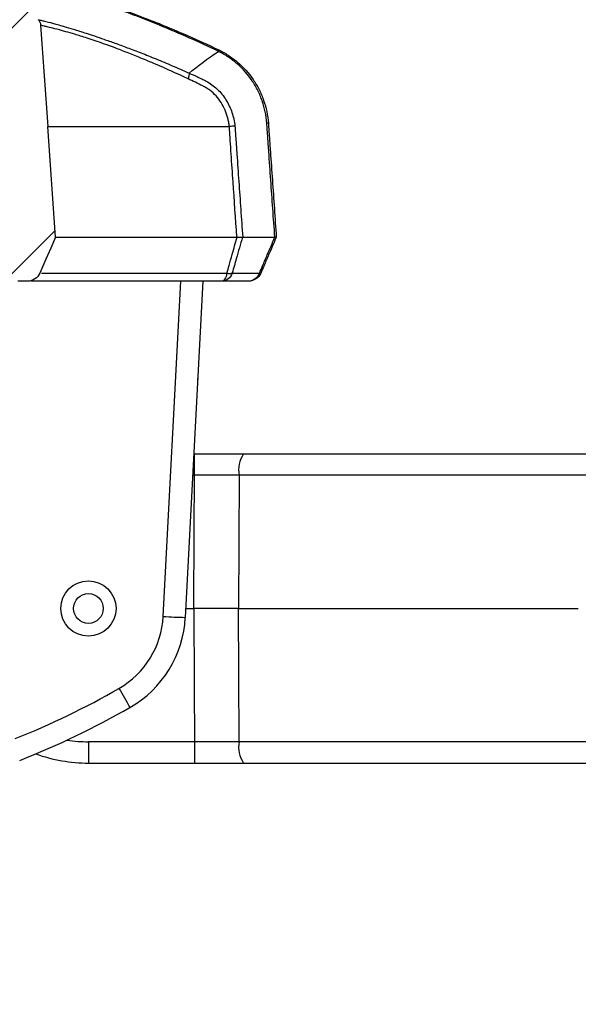
# Model space of a CAD drawing. Units: millimetres. Extents: x 0 to 1612, y 0 to 1120.
# Drawn here: x 1421 to 1453, y 705 to 762 of the extents above; entities that cross this region are included whole.
import ezdxf

# ---------------------------------------------------------------- set-up
doc = ezdxf.new("R2010")
doc.units = ezdxf.units.MM
doc.header["$LTSCALE"] = 4
for name, color, linetype, lineweight in [('AM_5', 3, 'Continuous', 25), ('AM_8', 1, 'Continuous', 25), ('TK1', 7, 'Continuous', 25)]:
    doc.layers.add(name, color=color, linetype=linetype, lineweight=lineweight)
doc.styles.get("Standard").update_dxf_attribs({"font": 'ISOCP.SHX', "bigfont": 'EXTFONT.SHX'})
doc.dimstyles.new('AM_JIS$0', dxfattribs={"dimtxt": 3.5, "dimasz": 2.5, "dimexe": 1, "dimexo": 1, "dimgap": 1.5, "dimtad": 3, "dimdsep": 46, "dimtxsty": 'STANDARD', "dimblk": 'OPEN30', "dimcen": 0, "dimclrd": 256, "dimclre": 256, "dimclrt": 2, "dimadec": 0, "dimazin": 2, "dimtp": 0.1, "dimtm": 0.1, "dimtfac": 0.71, "dimtmove": 0, "dimatfit": 3, "dimldrblk": 'OPEN30', "dimfxl": 1, "dimlwd": -1, "dimlwe": -1, "dimarcsym": 0})

# ---------------------------------------------------------------- blocks, each defined once
blk = doc.blocks.new('_Open30')
at = {"color": 0, "linetype": 'ByBlock', "lineweight": -2}
for p, q in [((-1, 0.2679), (0, 0)), ((0, 0), (-1, -0.2679)), ((0, 0), (-1, 0))]:
    blk.add_line(p, q, dxfattribs=at)
blk = doc.blocks.new('*D10')
at = {"layer": 'AM_5', "linetype": 'ByBlock'}
for p, q in [((1407.82, 773.461), (1538.328, 773.461)), ((1534.328, 763.461), (1534.328, 689.461)), ((1405.431, 679.461), (1538.328, 679.461))]:
    blk.add_line(p, q, dxfattribs=at)
at = {"layer": 'Defpoints', "color": 0}
for p in [(1403.82, 773.461), (1401.431, 679.461), (1534.328, 679.461)]:
    blk.add_point(p, dxfattribs=at)
at = {"layer": 'AM_5', "xscale": 10, "yscale": 10, "zscale": 10}
for p, rotation in [((1534.328, 773.461), 90), ((1534.328, 679.461), 270)]:
    blk.add_blockref('_Open30', p, dxfattribs=dict(at, rotation=rotation))
at = {"layer": 'AM_5', "color": 2, "insert": (1521.324, 717.654), "char_height": 14, "attachment_point": 5, "rotation": 90}
blk.add_mtext('94 内部有効寸法', dxfattribs=at)

msp = doc.modelspace()

# ---------------------------------------------------------------- hatches: boundary and pattern name
at = {"layer": 'AM_8'}
h = msp.add_hatch(dxfattribs=at)
h.set_pattern_fill('_U', color=256, scale=10, angle=45, style=0, pattern_type=0)
h.set_pattern_definition([(45, (-26.547, 261.347), (-7.07107, 7.07107), [])])
edge = h.paths.add_edge_path(flags=0)
edge.add_spline(control_points=[(1290.365, 781.926), (1290.327, 781.925), (1290.29, 781.921), (1290.253, 781.914), (1290.169, 781.899), (1290.087, 781.87), (1290.013, 781.828), (1289.938, 781.786), (1289.87, 781.73), (1289.814, 781.666)], knot_values=[0, 0, 0, 0, 0.000112, 0.000112, 0.000112, 0.000371, 0.000371, 0.000371, 0.00063, 0.00063, 0.00063, 0.00063], weights=[1, 1, 1, 1, 1, 1, 1, 1, 1, 1], degree=3, periodic=0)
edge.add_spline(control_points=[(1289.814, 781.666), (1289.467, 781.27), (1289.107, 780.884), (1288.736, 780.51), (1288.363, 780.134), (1287.977, 779.769), (1287.581, 779.417)], knot_values=[0.000025, 0.000025, 0.000025, 0.000025, 0.001607, 0.001607, 0.001607, 0.003197, 0.003197, 0.003197, 0.003197], weights=[1, 1, 1, 1, 1, 1, 1], degree=3, periodic=0)
edge.add_spline(control_points=[(1287.581, 779.417), (1287.539, 779.379), (1287.489, 779.348), (1287.437, 779.326), (1287.381, 779.303), (1287.32, 779.29), (1287.26, 779.288)], knot_values=[0, 0, 0, 0, 0.000171, 0.000171, 0.000171, 0.000351, 0.000351, 0.000351, 0.000351], weights=[1, 1, 1, 1, 1, 1, 1], degree=3, periodic=0)
edge.add_arc((1334.021, -678.026), 1458.064, 91.837843, 92.087053)
edge.add_arc((1280.931, 778.817), 0.254, 92.0871, 177)
edge.add_line((1280.677, 778.831), (1280.636, 778.044))
edge.add_arc((1334.021, -678.026), 1457.048, 92.099749, 92.480398)
edge.add_line((1270.964, 777.657), (1270.924, 778.421))
edge.add_arc((1270.67, 778.407), 0.254, 3, 92.4907)
edge.add_arc((1334.021, -678.026), 1458.064, 92.490653, 92.747331)
edge.add_arc((1264.621, 768.214), 10.16, 92.7473, 178)
edge.add_line((1254.467, 768.569), (1254.372, 765.832))
edge.add_arc((1253.61, 765.859), 0.762, 280, 358, ccw=False)
edge.add_line((1253.743, 765.108), (1249.598, 764.378))
edge.add_arc((1250.481, 759.375), 5.08, 100, 176)
edge.add_line((1245.413, 759.729), (1245.157, 756.068))
edge.add_line((1245.157, 756.068), (1245.866, 756.068))
edge.add_line((1245.866, 756.068), (1245.883, 755.56))
edge.add_line((1245.883, 755.56), (1248.979, 755.56))
edge.add_arc((1248.979, 755.814), 0.254, 270, 359.25)
edge.add_line((1249.233, 755.811), (1249.289, 760.139))
edge.add_arc((1249.797, 760.132), 0.508, 90, 179.25, ccw=False)
edge.add_line((1249.797, 760.64), (1250.253, 760.64))
edge.add_line((1250.253, 760.64), (1250.281, 760.318))
edge.add_arc((1250.761, 760.36), 0.482, 185, 355)
edge.add_line((1251.241, 760.318), (1251.269, 760.64))
edge.add_line((1251.269, 760.64), (1251.724, 760.64))
edge.add_arc((1251.724, 760.132), 0.508, 0.75, 90, ccw=False)
edge.add_line((1252.232, 760.139), (1252.289, 755.811))
edge.add_arc((1252.543, 755.814), 0.254, 180.75, 270)
edge.add_line((1252.543, 755.56), (1254.012, 755.56))
edge.add_arc((1254.012, 756.068), 0.508, 270, 359)
edge.add_line((1254.52, 756.06), (1254.592, 760.141))
edge.add_arc((1255.1, 760.132), 0.508, 90, 179, ccw=False)
edge.add_line((1255.1, 760.64), (1255.726, 760.64))
edge.add_arc((1255.726, 760.132), 0.508, 1, 90, ccw=False)
edge.add_line((1256.233, 760.141), (1256.305, 756.06))
edge.add_arc((1256.813, 756.068), 0.508, 181, 270)
edge.add_line((1256.813, 755.56), (1257.664, 755.56))
edge.add_arc((1257.664, 755.814), 0.254, 270, 359)
edge.add_line((1257.918, 755.81), (1258.003, 760.64))
edge.add_line((1258.003, 760.64), (1258.275, 768.436))
edge.add_arc((1264.621, 768.214), 6.35, 92.7473, 178, ccw=False)
edge.add_arc((1334.021, -678.026), 1454.254, 91.784114, 92.747331, ccw=False)
edge.add_spline(control_points=[(1288.745, 775.524), (1288.804, 775.525), (1288.864, 775.538), (1288.919, 775.56), (1288.972, 775.581), (1289.022, 775.612), (1289.064, 775.649)], knot_values=[0, 0, 0, 0, 0.000177, 0.000177, 0.000177, 0.000348, 0.000348, 0.000348, 0.000348], weights=[1, 1, 1, 1, 1, 1, 1], degree=3, periodic=0)
edge.add_spline(control_points=[(1289.064, 775.649), (1289.443, 775.981), (1289.825, 776.31), (1290.2, 776.647), (1290.688, 777.084), (1291.162, 777.539), (1291.62, 778.008)], knot_values=[0.000569, 0.000569, 0.000569, 0.000569, 0.00208, 0.00208, 0.00208, 0.004049, 0.004049, 0.004049, 0.004049], weights=[1, 1, 1, 1, 1, 1, 1], degree=3, periodic=0)
edge.add_spline(control_points=[(1291.62, 778.008), (1291.659, 778.049), (1291.707, 778.083), (1291.758, 778.109), (1291.808, 778.134), (1291.864, 778.151), (1291.921, 778.158), (1291.937, 778.16), (1291.953, 778.161), (1291.969, 778.161)], knot_values=[0, 0, 0, 0, 0.000171, 0.000171, 0.000171, 0.000341, 0.000341, 0.000341, 0.000388, 0.000388, 0.000388, 0.000388], weights=[1, 1, 1, 1, 1, 1, 1, 1, 1, 1], degree=3, periodic=0)
edge.add_arc((1334.021, -678.026), 1456.794, 88.345833, 91.654167, ccw=False)
edge.add_spline(control_points=[(1376.074, 778.161), (1376.131, 778.16), (1376.188, 778.148), (1376.242, 778.128), (1376.295, 778.108), (1376.345, 778.078), (1376.388, 778.041), (1376.4, 778.031), (1376.412, 778.02), (1376.423, 778.008)], knot_values=[0, 0, 0, 0, 0.000171, 0.000171, 0.000171, 0.000341, 0.000341, 0.000341, 0.000388, 0.000388, 0.000388, 0.000388], weights=[1, 1, 1, 1, 1, 1, 1, 1, 1, 1], degree=3, periodic=0)
edge.add_spline(control_points=[(1376.423, 778.008), (1376.887, 777.533), (1377.366, 777.073), (1377.861, 776.631), (1378.23, 776.3), (1378.606, 775.976), (1378.979, 775.649)], knot_values=[0.000107, 0.000107, 0.000107, 0.000107, 0.002097, 0.002097, 0.002097, 0.003584, 0.003584, 0.003584, 0.003584], weights=[1, 1, 1, 1, 1, 1, 1], degree=3, periodic=0)
edge.add_spline(control_points=[(1378.979, 775.649), (1379.023, 775.61), (1379.075, 775.579), (1379.131, 775.557), (1379.184, 775.537), (1379.241, 775.525), (1379.298, 775.524)], knot_values=[0, 0, 0, 0, 0.000177, 0.000177, 0.000177, 0.000348, 0.000348, 0.000348, 0.000348], weights=[1, 1, 1, 1, 1, 1, 1], degree=3, periodic=0)
edge.add_arc((1334.021, -678.026), 1454.254, 87.252669, 88.215886, ccw=False)
edge.add_arc((1403.422, 768.214), 6.35, 2, 87.2527, ccw=False)
edge.add_line((1409.768, 768.436), (1410.04, 760.64))
edge.add_line((1410.04, 760.64), (1410.125, 755.81))
edge.add_arc((1410.378, 755.814), 0.254, 181, 270)
edge.add_line((1410.378, 755.56), (1411.23, 755.56))
edge.add_arc((1411.23, 756.068), 0.508, 270, 359)
edge.add_line((1411.738, 756.06), (1411.81, 760.141))
edge.add_arc((1412.317, 760.132), 0.508, 90, 179, ccw=False)
edge.add_line((1412.317, 760.64), (1412.943, 760.64))
edge.add_arc((1412.943, 760.132), 0.508, 1, 90, ccw=False)
edge.add_line((1413.451, 760.141), (1413.523, 756.06))
edge.add_arc((1414.03, 756.068), 0.508, 181, 270)
edge.add_line((1414.03, 755.56), (1415.5, 755.56))
edge.add_arc((1415.5, 755.814), 0.254, 270, 359.25)
edge.add_line((1415.754, 755.811), (1415.811, 760.139))
edge.add_arc((1416.319, 760.132), 0.508, 90, 179.25, ccw=False)
edge.add_line((1416.319, 760.64), (1416.774, 760.64))
edge.add_line((1416.774, 760.64), (1416.802, 760.318))
edge.add_arc((1417.282, 760.36), 0.482, 185, 355)
edge.add_line((1417.762, 760.318), (1417.79, 760.64))
edge.add_line((1417.79, 760.64), (1418.246, 760.64))
edge.add_arc((1418.246, 760.132), 0.508, 0.75, 90, ccw=False)
edge.add_line((1418.754, 760.139), (1418.81, 755.811))
edge.add_arc((1419.064, 755.814), 0.254, 180.75, 270)
edge.add_line((1419.064, 755.56), (1419.866, 755.56))
edge.add_spline(control_points=[(1419.866, 755.56), (1419.871, 755.49), (1419.876, 755.419), (1419.881, 755.348)], knot_values=[0.004447, 0.004447, 0.004447, 0.004447, 0.00466, 0.00466, 0.00466, 0.00466], weights=[1, 1, 1, 1], degree=3, periodic=0)
edge.add_spline(control_points=[(1419.881, 755.348), (1420.067, 752.692), (1420.252, 750.036), (1420.438, 747.379)], knot_values=[0, 0, 0, 0, 0.007988, 0.007988, 0.007988, 0.007988], weights=[1, 1, 1, 1], degree=3, periodic=0)
edge.add_spline(control_points=[(1420.438, 747.379), (1420.441, 747.341), (1420.446, 747.303), (1420.455, 747.265), (1420.474, 747.182), (1420.507, 747.101), (1420.552, 747.029), (1420.597, 746.956), (1420.656, 746.891), (1420.722, 746.837), (1420.789, 746.784), (1420.866, 746.742), (1420.946, 746.713), (1421.027, 746.685), (1421.113, 746.67), (1421.198, 746.67)], knot_values=[0, 0, 0, 0, 0.000115, 0.000115, 0.000115, 0.000374, 0.000374, 0.000374, 0.000633, 0.000633, 0.000633, 0.000892, 0.000892, 0.000892, 0.001151, 0.001151, 0.001151, 0.001151], weights=[1, 1, 1, 1, 1, 1, 1, 1, 1, 1, 1, 1, 1, 1, 1, 1], degree=3, periodic=0)
edge.add_line((1421.198, 746.67), (1421.772, 746.67))
edge.add_spline(control_points=[(1421.772, 746.67), (1421.81, 746.67), (1421.849, 746.673), (1421.887, 746.679), (1421.971, 746.692), (1422.054, 746.72), (1422.13, 746.76), (1422.205, 746.8), (1422.274, 746.853), (1422.332, 746.916), (1422.39, 746.979), (1422.438, 747.052), (1422.471, 747.131)], knot_values=[0, 0, 0, 0, 0.000115, 0.000115, 0.000115, 0.000374, 0.000374, 0.000374, 0.000633, 0.000633, 0.000633, 0.000892, 0.000892, 0.000892, 0.000892], weights=[1, 1, 1, 1, 1, 1, 1, 1, 1, 1, 1, 1, 1], degree=3, periodic=0)
edge.add_spline(control_points=[(1422.471, 747.131), (1422.587, 747.399), (1422.702, 747.666), (1422.818, 747.934), (1422.909, 748.146), (1423.001, 748.358), (1423.092, 748.569), (1423.183, 748.781), (1423.274, 748.993), (1423.366, 749.204)], knot_values=[0.000014, 0.000014, 0.000014, 0.000014, 0.000889, 0.000889, 0.000889, 0.00158, 0.00158, 0.00158, 0.002272, 0.002272, 0.002272, 0.002272], weights=[1, 1, 1, 1, 1, 1, 1, 1, 1, 1], degree=3, periodic=0)
edge.add_spline(control_points=[(1423.366, 749.204), (1423.218, 751.323), (1423.07, 753.442), (1422.922, 755.56)], knot_values=[0.000039, 0.000039, 0.000039, 0.000039, 0.00641, 0.00641, 0.00641, 0.00641], weights=[1, 1, 1, 1], degree=3, periodic=0)
edge.add_spline(control_points=[(1422.922, 755.56), (1422.786, 757.505), (1422.65, 759.449), (1422.514, 761.393)], knot_values=[0, 0, 0, 0, 0.005847, 0.005847, 0.005847, 0.005847], weights=[1, 1, 1, 1], degree=3, periodic=0)
edge.add_spline(control_points=[(1422.514, 761.393), (1422.509, 761.454), (1422.494, 761.515), (1422.468, 761.57), (1422.445, 761.622), (1422.412, 761.67), (1422.372, 761.711)], knot_values=[0, 0, 0, 0, 0.000183, 0.000183, 0.000183, 0.000353, 0.000353, 0.000353, 0.000353], weights=[1, 1, 1, 1, 1, 1, 1], degree=3, periodic=0)
edge.add_spline(control_points=[(1422.372, 761.711), (1421.707, 762.397), (1421.081, 763.123), (1420.498, 763.88)], knot_values=[0.000056, 0.000056, 0.000056, 0.000056, 0.002923, 0.002923, 0.002923, 0.002923], weights=[1, 1, 1, 1], degree=3, periodic=0)
edge.add_spline(control_points=[(1420.498, 763.88), (1420.491, 763.889), (1420.484, 763.898), (1420.477, 763.906), (1420.439, 763.949), (1420.394, 763.986), (1420.344, 764.014), (1420.295, 764.041), (1420.24, 764.061), (1420.184, 764.071)], knot_values=[0, 0, 0, 0, 0.000033, 0.000033, 0.000033, 0.000206, 0.000206, 0.000206, 0.000379, 0.000379, 0.000379, 0.000379], weights=[1, 1, 1, 1, 1, 1, 1, 1, 1, 1], degree=3, periodic=0)
edge.add_line((1420.184, 764.071), (1413.693, 765.216))
edge.add_line((1413.693, 765.216), (1413.576, 768.569))
edge.add_arc((1403.422, 768.214), 10.16, 2, 87.2527)
edge.add_arc((1334.021, -678.026), 1458.064, 87.252669, 88.169453)
edge.add_spline(control_points=[(1380.597, 779.294), (1380.178, 779.665), (1379.767, 780.049), (1379.37, 780.447), (1378.976, 780.841), (1378.596, 781.248), (1378.229, 781.666)], knot_values=[0, 0, 0, 0, 0.001686, 0.001686, 0.001686, 0.003356, 0.003356, 0.003356, 0.003356], weights=[1, 1, 1, 1, 1, 1, 1], degree=3, periodic=0)
edge.add_spline(control_points=[(1378.229, 781.666), (1378.204, 781.694), (1378.178, 781.721), (1378.149, 781.745), (1378.084, 781.8), (1378.009, 781.845), (1377.929, 781.875), (1377.85, 781.906), (1377.764, 781.923), (1377.678, 781.926)], knot_values=[0, 0, 0, 0, 0.000112, 0.000112, 0.000112, 0.000371, 0.000371, 0.000371, 0.00063, 0.00063, 0.00063, 0.00063], weights=[1, 1, 1, 1, 1, 1, 1, 1, 1, 1], degree=3, periodic=0)
edge.add_arc((1334.021, -678.026), 1460.604, 88.2872, 91.7128)

# ---------------------------------------------------------------- linework, layer by layer
at = {"layer": 'TK1'}
for p, q in [((1422.514, 761.393), (1422.922, 755.56)), ((1431.045, 758.639), (1431.045, 758.638)), ((1423.366, 749.204), (1422.922, 755.56)), ((1422.471, 747.131), (1422.471, 747.131)), ((1421.772, 746.67), (1421.198, 746.67)), ((1421.772, 746.67), (1421.772, 746.67)), ((1429.563, 727.388), (1430.573, 746.67)), ((1431.845, 746.67), (1430.831, 727.333)), ((1431.547, 740.986), (1431.551, 741.067)), ((1431.324, 736.735), (1431.325, 736.748)), ((1431.324, 736.735), (1431.351, 736.735)), ((1431.351, 735.509), (1431.351, 736.735)), ((1431.351, 736.735), (1434.176, 736.735)), ((1434.176, 736.735), (1462.468, 736.735)), ((1431.351, 735.509), (1431.26, 735.509)), ((1433.919, 735.509), (1431.351, 735.509)), ((1433.919, 735.509), (1433.897, 727.845)), ((1457.69, 735.509), (1433.919, 735.509)), ((1430.858, 727.845), (1431.323, 727.845)), ((1433.897, 727.845), (1431.323, 727.845)), ((1433.897, 727.845), (1453.424, 727.845)), ((1433.919, 720.18), (1433.897, 727.845)), ((1425.262, 720.18), (1425.262, 718.955)), ((1431.351, 720.18), (1425.262, 720.18)), ((1433.919, 720.18), (1431.351, 720.18)), ((1431.351, 720.18), (1431.351, 718.955)), ((1457.69, 720.18), (1433.919, 720.18)), ((1425.262, 718.955), (1431.351, 718.955)), ((1431.351, 718.955), (1434.176, 718.955)), ((1434.176, 718.955), (1462.468, 718.955))]:
    msp.add_line(p, q, dxfattribs=at)
at = {"layer": 'TK1', "flags": 128}
for points in [[(1423.366, 749.204), (1423.092, 748.569), (1422.818, 747.934), (1422.471, 747.131)], [(1431.323, 727.845), (1431.339, 732.294), (1431.351, 735.509)], [(1431.323, 727.845), (1431.339, 723.395), (1431.351, 720.18)]]:
    msp.add_lwpolyline(points, dxfattribs=at)
at = {"layer": 'TK1'}
for radius in [1.588, 0.854]:
    msp.add_circle((1425.262, 727.845), radius, dxfattribs=at)
for centre, radius, start, end in [((1435.543, 755.543), 0.221, 73.2908, 96.6519), ((1433.366, 747.8), 0.682, 258.1417, 283.5949), ((1433.375, 747.797), 0.683, 257.3679, 282.6321), ((1435.132, 747.213), 0.0905, 245.1273, 294.8727), ((1435.138, 747.224), 0.0969, 244.2607, 289.7009), ((1435.61, 735.794), 1.715, 146.7517, 189.5765), ((1424.49, 727.654), 5.08, 299.8663, 357), ((1424.49, 727.665), 6.35, 299.8663, 357), ((1431.786, 763.742), 36.422, 266.501, 268.4981), ((1403.62, 763.998), 46.99, 291.7743, 299.8663), ((1489.848, 758.966), 72.271, 209.61763, 210.61688), ((1403.62, 764.009), 48.26, 291.515, 299.8663), ((1425.262, 727.8), 7.62, 260.7373, 270), ((1435.61, 719.895), 1.715, 170.4234, 213.2484), ((1425.262, 727.845), 8.89, 250.1143, 270)]:
    msp.add_arc(centre, radius, start, end, dxfattribs=at)
for points, knots in [([(1422.353, 763.688), (1422.405, 763.679), (1422.461, 763.669), (1422.572, 763.648), (1422.628, 763.637), (1422.8, 763.603), (1422.92, 763.578), (1423.302, 763.493), (1423.59, 763.424), (1424.237, 763.253), (1424.596, 763.152), (1425.393, 762.911), (1425.82, 762.774), (1426.732, 762.464), (1427.216, 762.292), (1427.985, 762.005), (1428.248, 761.904), (1428.78, 761.697), (1429.049, 761.59), (1429.867, 761.258), (1430.425, 761.023), (1431.558, 760.527), (1432.133, 760.266), (1432.707, 759.993)], [0, 0, 0, 0, 0.03125, 0.03125, 0.0625, 0.0625, 0.125, 0.125, 0.25, 0.25, 0.375, 0.375, 0.5, 0.5, 0.625, 0.625, 0.6875, 0.6875, 0.75, 0.75, 0.875, 0.875, 1, 1, 1, 1]), ([(1432.736, 759.887), (1432.181, 760.152), (1431.628, 760.407), (1430.529, 760.894), (1429.985, 761.126), (1429.19, 761.453), (1428.929, 761.559), (1428.413, 761.762), (1428.158, 761.861), (1427.413, 762.144), (1426.942, 762.314), (1426.057, 762.62), (1425.642, 762.755), (1425.062, 762.935), (1424.877, 762.99), (1424.527, 763.091), (1424.361, 763.137), (1423.889, 763.264), (1423.609, 763.332), (1423.24, 763.414), (1423.124, 763.439), (1422.903, 763.485), (1422.797, 763.506), (1422.693, 763.527)], [0, 0, 0, 0, 0.125, 0.125, 0.25, 0.25, 0.3125, 0.3125, 0.375, 0.375, 0.5, 0.5, 0.625, 0.625, 0.6875, 0.6875, 0.75, 0.75, 0.875, 0.875, 0.9375, 0.9375, 1, 1, 1, 1]), ([(1422.403, 761.703), (1422.432, 761.697), (1422.483, 761.683), (1422.646, 761.644), (1422.715, 761.629), (1422.904, 761.583), (1423.024, 761.552), (1423.355, 761.464), (1423.565, 761.408), (1424.02, 761.275), (1424.193, 761.223), (1424.609, 761.095), (1424.853, 761.018), (1425.43, 760.831), (1425.763, 760.721), (1426.354, 760.515), (1426.566, 760.44), (1427.013, 760.278), (1427.249, 760.191), (1427.748, 760.004), (1428.01, 759.905), (1428.563, 759.69), (1428.854, 759.574), (1429.456, 759.327), (1429.765, 759.197), (1430.238, 758.993), (1430.397, 758.924), (1430.719, 758.783), (1430.883, 758.711), (1431.045, 758.639)], [0, 0, 0, 0, 0.25, 0.25, 0.375, 0.375, 0.5, 0.5, 0.625, 0.625, 0.6875, 0.6875, 0.75, 0.75, 0.8125, 0.8125, 0.84375, 0.84375, 0.875, 0.875, 0.90625, 0.90625, 0.9375, 0.9375, 0.96875, 0.96875, 0.984375, 0.984375, 1, 1, 1, 1]), ([(1430.988, 758.307), (1430.342, 758.607), (1429.719, 758.889), (1428.829, 759.272), (1428.543, 759.392), (1427.999, 759.614), (1427.741, 759.717), (1427.251, 759.909), (1427.019, 759.998), (1426.581, 760.163), (1426.373, 760.239), (1425.797, 760.445), (1425.474, 760.553), (1424.916, 760.735), (1424.681, 760.808), (1424.282, 760.928), (1424.116, 760.975), (1423.684, 761.094), (1423.483, 761.146), (1423.163, 761.228), (1423.047, 761.257), (1422.862, 761.302), (1422.794, 761.318), (1422.632, 761.358), (1422.58, 761.372), (1422.549, 761.38)], [0, 0, 0, 0, 0.0625, 0.0625, 0.09375, 0.09375, 0.125, 0.125, 0.15625, 0.15625, 0.1875, 0.1875, 0.25, 0.25, 0.3125, 0.3125, 0.375, 0.375, 0.5, 0.5, 0.625, 0.625, 0.75, 0.75, 1, 1, 1, 1]), ([(1432.717, 759.989), (1432.915, 759.895), (1433.111, 759.786), (1433.486, 759.543), (1433.665, 759.41), (1434.173, 758.976), (1434.479, 758.637), (1434.857, 758.084), (1434.971, 757.892), (1435.174, 757.491), (1435.263, 757.281), (1435.41, 756.857), (1435.47, 756.641), (1435.56, 756.203), (1435.591, 755.98), (1435.606, 755.754)], [0, 0, 0, 0, 0.125, 0.125, 0.25, 0.25, 0.5, 0.5, 0.625, 0.625, 0.75, 0.75, 0.875, 0.875, 1, 1, 1, 1]), ([(1432.733, 759.882), (1432.734, 759.882), (1432.735, 759.883), (1432.736, 759.885), (1432.736, 759.885), (1432.736, 759.886), (1432.736, 759.887)], [0, 0, 0, 0, 0.00000802614, 0.00000802614, 0.00000802614, 0.00001220014, 0.00001220014, 0.00001220014, 0.00001220014]), ([(1432.754, 759.871), (1432.747, 759.875), (1432.74, 759.878), (1432.733, 759.882), (1432.733, 759.882), (1432.733, 759.882), (1432.733, 759.882)], [0, 0, 0, 0, 0.000024689, 0.000024689, 0.000024689, 0.000024749, 0.000024749, 0.000024749, 0.000024749]), ([(1435.517, 755.762), (1435.501, 755.98), (1435.471, 756.194), (1435.384, 756.617), (1435.327, 756.826), (1435.185, 757.236), (1435.1, 757.438), (1434.907, 757.826), (1434.798, 758.012), (1434.437, 758.548), (1434.146, 758.878), (1433.661, 759.304), (1433.49, 759.435), (1433.132, 759.673), (1432.944, 759.781), (1432.754, 759.871)], [0, 0, 0, 0, 0.125, 0.125, 0.25, 0.25, 0.375, 0.375, 0.5, 0.5, 0.75, 0.75, 0.875, 0.875, 1, 1, 1, 1]), ([(1433.361, 755.56), (1433.353, 755.641), (1433.342, 755.724), (1433.314, 755.885), (1433.297, 755.965), (1433.237, 756.201), (1433.185, 756.355), (1433.057, 756.657), (1432.98, 756.804), (1432.806, 757.079), (1432.708, 757.207), (1432.489, 757.445), (1432.367, 757.556), (1432.175, 757.699), (1432.109, 757.743), (1431.972, 757.824), (1431.902, 757.86), (1431.551, 758.041), (1431.268, 758.176), (1430.988, 758.307)], [0, 0, 0, 0, 0.0625, 0.0625, 0.125, 0.125, 0.25, 0.25, 0.375, 0.375, 0.5, 0.5, 0.625, 0.625, 0.6875, 0.6875, 0.75, 0.75, 1, 1, 1, 1]), ([(1431.045, 758.638), (1431.207, 758.566), (1431.371, 758.492), (1431.616, 758.377), (1431.698, 758.338), (1431.821, 758.279), (1431.862, 758.259), (1431.944, 758.219), (1431.984, 758.199), (1432.026, 758.179)], [0, 0, 0, 0, 0.5, 0.5, 0.75, 0.75, 0.875, 0.875, 1, 1, 1, 1]), ([(1432.026, 758.179), (1432.257, 758.055), (1432.474, 757.897), (1432.862, 757.527), (1433.029, 757.32), (1433.311, 756.867), (1433.427, 756.619), (1433.598, 756.112), (1433.655, 755.851), (1433.684, 755.581)], [0, 0, 0, 0, 0.25, 0.25, 0.5, 0.5, 0.75, 0.75, 1, 1, 1, 1]), ([(1422.921, 755.56), (1422.921, 755.56), (1422.957, 755.56), (1423.138, 755.56), (1423.284, 755.56), (1423.724, 755.56), (1424.018, 755.56), (1424.6, 755.56), (1424.817, 755.56), (1425.303, 755.56), (1425.573, 755.56), (1426.165, 755.56), (1426.486, 755.56), (1427.174, 755.56), (1427.54, 755.56), (1428.311, 755.56), (1428.715, 755.56), (1429.556, 755.56), (1429.993, 755.56), (1430.891, 755.56), (1431.353, 755.56), (1432.296, 755.56), (1432.778, 755.56), (1433.297, 755.56), (1433.329, 755.56), (1433.361, 755.56)], [0, 0, 0, 0, 0.125, 0.125, 0.25, 0.25, 0.375, 0.375, 0.4375, 0.4375, 0.5, 0.5, 0.5625, 0.5625, 0.625, 0.625, 0.6875, 0.6875, 0.75, 0.75, 0.8125, 0.8125, 0.875, 0.875, 0.8790959, 0.8790959, 0.8790959, 0.8790959]), ([(1433.794, 749.204), (1433.722, 750.263), (1433.614, 751.853), (1433.487, 753.706), (1433.433, 754.501), (1433.406, 754.898), (1433.397, 755.031), (1433.381, 755.296), (1433.374, 755.428), (1433.361, 755.56)], [0, 0, 0, 0, 0.5, 0.75, 0.875, 0.875, 0.9375, 0.9375, 1, 1, 1, 1]), ([(1433.684, 755.581), (1433.698, 755.449), (1433.706, 755.316), (1433.721, 755.05), (1433.731, 754.918), (1433.759, 754.519), (1433.815, 753.723), (1433.945, 751.864), (1434.056, 750.271), (1434.13, 749.209)], [0, 0, 0, 0, 0.0625, 0.0625, 0.125, 0.125, 0.25, 0.5, 1, 1, 1, 1]), ([(1435.979, 749.199), (1435.902, 750.293), (1435.825, 751.387), (1435.71, 753.027), (1435.652, 753.848), (1435.595, 754.668), (1435.556, 755.215), (1435.538, 755.488), (1435.517, 755.762)], [0, 0, 0, 0, 0.5, 0.5, 0.75, 0.875, 0.875, 1, 1, 1, 1]), ([(1435.606, 755.754), (1435.616, 755.617), (1435.626, 755.481), (1435.645, 755.208), (1435.673, 754.799), (1435.74, 753.844), (1435.874, 751.933), (1435.988, 750.296), (1436.064, 749.204)], [0, 0, 0, 0, 0.0625, 0.0625, 0.125, 0.25, 0.5, 1, 1, 1, 1]), ([(1423.366, 749.204), (1423.366, 749.204), (1423.48, 749.204), (1424.153, 749.204), (1424.715, 749.204), (1426.029, 749.204), (1426.549, 749.204), (1427.718, 749.204), (1428.366, 749.204), (1429.765, 749.204), (1430.516, 749.204), (1432.103, 749.204), (1432.939, 749.204), (1433.8, 749.204)], [0, 0, 0, 0, 0.25, 0.25, 0.5, 0.5, 0.625, 0.625, 0.75, 0.75, 0.875, 0.875, 1, 1, 1, 1]), ([(1433.226, 747.133), (1433.267, 747.279), (1433.308, 747.424), (1433.349, 747.57), (1433.408, 747.781), (1433.467, 747.992), (1433.526, 748.204), (1433.62, 748.537), (1433.714, 748.871), (1433.808, 749.204)], [0, 0, 0, 0, 0.000481673, 0.000481673, 0.000481673, 0.001181627, 0.001181627, 0.001181627, 0.002286477, 0.002286477, 0.002286477, 0.002286477]), ([(1434.118, 749.208), (1433.999, 748.792), (1433.88, 748.377), (1433.761, 747.961), (1433.725, 747.832), (1433.688, 747.703), (1433.651, 747.574), (1433.61, 747.429), (1433.568, 747.283), (1433.527, 747.138)], [0, 0, 0, 0, 0.001376487, 0.001376487, 0.001376487, 0.001803495, 0.001803495, 0.001803495, 0.002285186, 0.002285186, 0.002285186, 0.002285186]), ([(1435.096, 747.137), (1435.155, 747.273), (1435.213, 747.409), (1435.272, 747.545), (1435.363, 747.758), (1435.455, 747.972), (1435.547, 748.185), (1435.692, 748.523), (1435.837, 748.86), (1435.982, 749.198)], [0, 0, 0, 0, 0.00044694, 0.00044694, 0.00044694, 0.001147028, 0.001147028, 0.001147028, 0.002256384, 0.002256384, 0.002256384, 0.002256384]), ([(1436.064, 749.204), (1436.055, 749.183), (1436.046, 749.161), (1436.037, 749.14), (1435.899, 748.82), (1435.761, 748.501), (1435.623, 748.181), (1435.531, 747.968), (1435.439, 747.754), (1435.347, 747.541), (1435.288, 747.405), (1435.23, 747.269), (1435.171, 747.133)], [0.000000619, 0.000000619, 0.000000619, 0.000000619, 0.00007008, 0.00007008, 0.00007008, 0.001120569, 0.001120569, 0.001120569, 0.001820891, 0.001820891, 0.001820891, 0.00226798, 0.00226798, 0.00226798, 0.00226798]), ([(1422.471, 747.131), (1422.412, 746.994), (1422.314, 746.877), (1422.068, 746.715), (1421.921, 746.67), (1421.772, 746.67)], [0, 0, 0, 0, 0.5, 0.5, 1, 1, 1, 1]), ([(1422.558, 747.131), (1422.61, 747.131), (1422.688, 747.131), (1422.916, 747.131), (1423.013, 747.131), (1423.267, 747.131), (1423.426, 747.131), (1423.761, 747.131), (1423.888, 747.131), (1424.185, 747.131), (1424.356, 747.131), (1424.764, 747.131), (1425.001, 747.131), (1425.426, 747.131), (1425.579, 747.131), (1425.909, 747.131), (1426.086, 747.131), (1426.469, 747.131), (1426.675, 747.131), (1427.115, 747.131), (1427.351, 747.131), (1428.103, 747.131), (1428.654, 747.131), (1429.548, 747.131), (1429.858, 747.131), (1430.501, 747.131), (1430.832, 747.131), (1431.836, 747.131), (1432.525, 747.131), (1433.226, 747.131)], [0, 0, 0, 0, 0.25, 0.25, 0.375, 0.375, 0.5, 0.5, 0.5625, 0.5625, 0.625, 0.625, 0.6875, 0.6875, 0.71875, 0.71875, 0.75, 0.75, 0.78125, 0.78125, 0.8125, 0.8125, 0.875, 0.875, 0.90625, 0.90625, 0.9375, 0.9375, 1, 1, 1, 1]), ([(1433.226, 747.131), (1433.202, 746.993), (1433.163, 746.877), (1433.064, 746.714), (1433.005, 746.67), (1432.946, 746.67)], [0, 0, 0, 0, 0.5, 0.5, 1, 1, 1, 1]), ([(1433.524, 747.131), (1433.475, 746.993), (1433.394, 746.877), (1433.188, 746.714), (1433.068, 746.67), (1432.946, 746.67)], [0, 0, 0, 0, 0.5, 0.5, 1, 1, 1, 1]), ([(1435.094, 747.131), (1435.041, 746.994), (1434.954, 746.877), (1434.733, 746.714), (1434.602, 746.67), (1434.47, 746.67)], [0, 0, 0, 0, 0.5, 0.5, 1, 1, 1, 1]), ([(1435.17, 747.131), (1435.111, 746.994), (1435.013, 746.877), (1434.765, 746.714), (1434.618, 746.67), (1434.47, 746.67)], [0, 0, 0, 0, 0.5, 0.5, 1, 1, 1, 1]), ([(1432.946, 746.67), (1431.972, 746.67), (1430.377, 746.67), (1428.395, 746.67), (1426.941, 746.67), (1425.76, 746.67), (1424.586, 746.67), (1423.631, 746.67), (1422.799, 746.67), (1422.25, 746.67), (1422.072, 746.67), (1421.978, 746.67)], [0, 0, 0, 0, 0.099956, 0.163736, 0.227492, 0.290726, 0.354045, 0.467604, 0.581551, 0.777375, 1, 1, 1, 1])]:
    msp.add_open_spline(points, degree=3, knots=knots, dxfattribs=at)
for points in [[(1422.372, 761.711), (1422.455, 761.625), (1422.505, 761.512), (1422.514, 761.393)], [(1422.514, 761.393), (1422.514, 761.393), (1422.514, 761.393), (1422.514, 761.393)], [(1432.736, 759.887), (1432.74, 759.945), (1432.73, 759.982), (1432.707, 759.993)], [(1432.707, 759.993), (1432.711, 759.992), (1432.714, 759.99), (1432.717, 759.989)], [(1432.754, 759.871), (1432.757, 759.934), (1432.744, 759.976), (1432.717, 759.989)], [(1431.045, 758.639), (1431.538, 759.045), (1432.101, 759.459), (1432.733, 759.882)], [(1431.045, 758.638), (1431.055, 758.557), (1431.034, 758.435), (1430.988, 758.307)], [(1422.921, 755.56), (1422.921, 755.56), (1422.922, 755.56), (1422.922, 755.56)], [(1433.684, 755.581), (1433.619, 755.581), (1433.499, 755.573), (1433.361, 755.56)], [(1433.8, 749.195), (1433.935, 749.19), (1434.052, 749.193), (1434.118, 749.207)], [(1434.123, 749.209), (1434.663, 749.209), (1435.284, 749.206), (1435.981, 749.199)], [(1435.981, 749.199), (1436.033, 749.196), (1436.061, 749.198), (1436.064, 749.204)], [(1433.226, 747.131), (1433.226, 747.131), (1433.226, 747.132), (1433.226, 747.133)], [(1433.527, 747.138), (1433.526, 747.135), (1433.525, 747.133), (1433.524, 747.131)], [(1433.527, 747.138), (1433.997, 747.137), (1434.521, 747.137), (1435.096, 747.137)], [(1435.094, 747.131), (1435.095, 747.133), (1435.095, 747.135), (1435.096, 747.137)], [(1435.171, 747.133), (1435.171, 747.132), (1435.17, 747.131), (1435.17, 747.131)], [(1434.47, 746.67), (1433.914, 746.67), (1433.406, 746.67), (1432.946, 746.67)]]:
    msp.add_open_spline(points, degree=3, dxfattribs=at)

# ---------------------------------------------------------------- dimensions: what is measured, and where the dimension line sits
at = {"layer": 'AM_5'}
dim = msp.add_linear_dim(base=(1534.328, 679.461), p1=(1403.82, 773.461), p2=(1401.431, 679.461), angle=90, text='<> 内部有効寸法', dimstyle='AM_JIS$0', override={"dimscale": 4, "dimblk1": 'Open30', "dimblk2": 'Open30', "dimtdec": 3, "dimtmove": 1, "dimtzin": 0, "dimarcsym": 1}, dxfattribs=at)
dim.commit()
dim.dimension.update_dxf_attribs({"geometry": '*D10', "text_midpoint": (1534.328, 717.654), "dimtype": 160})

doc.saveas('drawing.dxf')
